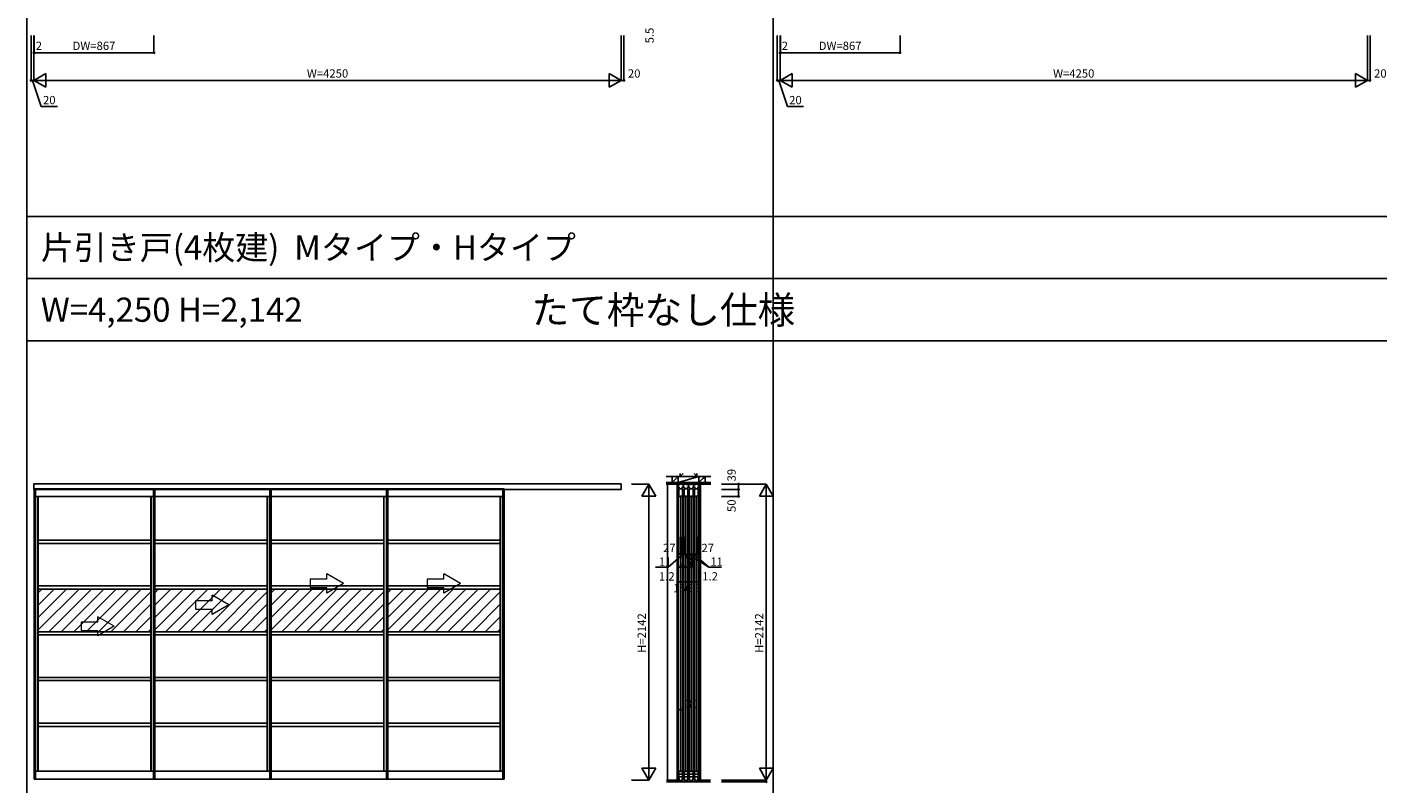
# Model space of a CAD drawing. Extents: x -10 to 27500, y 0 to 20000.
# Drawn here: x 0 to 9770, y 8894 to 14370 of the extents above; entities that cross this region are included whole.
import ezdxf
from ezdxf.enums import TextEntityAlignment as Align

# ---------------------------------------------------------------- set-up
doc = ezdxf.new("R2010")
doc.units = 0
doc.layers.get('0').update_dxf_attribs({"linetype": 'CONTINUOUS'})
for name, color, linetype in [('YKK_A1', 4, 'CONTINUOUS'), ('YKK_C1', 4, 'CONTINUOUS'), ('YKK_F1', 7, 'CONTINUOUS'), ('YKK_N1', 2, 'CONTINUOUS'), ('YKK_Z1', 7, 'CONTINUOUS')]:
    doc.layers.add(name, color=color, linetype=linetype)
doc.styles.get("Standard").update_dxf_attribs({"font": 'txt.shx', "bigfont": 'bigfont.shx'})

msp = doc.modelspace()

# ---------------------------------------------------------------- linework, layer by layer
at = {"layer": 'YKK_A1'}
for p, q in [((4300, 11064.5), (50, 11064.5)), ((50, 11064.5), (50, 11023.5)), ((4300, 11023.5), (4300, 11064.5)), ((50, 11023.5), (4300, 11023.5)), ((52, 11028.5), (52, 8931.5)), ((52, 11028.5), (924.5, 11028.5)), ((62, 11028.5), (62, 8929.5)), ((62, 10974.5), (914.5, 10974.5)), ((79, 10974.5), (79, 8985.5)), ((81, 10974.5), (81, 8985.5)), ((895.5, 8985.5), (895.5, 10974.5)), ((897.5, 8985.5), (897.5, 10974.5)), ((914.5, 8929.5), (914.5, 11028.5)), ((924.5, 8931.5), (924.5, 11028.5)), ((924.5, 11028.5), (1767.5, 11028.5)), ((924.5, 10974.5), (1757.5, 10974.5)), ((1738.5, 8985.5), (1738.5, 10974.5)), ((1740.5, 8985.5), (1740.5, 10974.5)), ((1757.5, 8929.5), (1757.5, 11028.5)), ((1767.5, 8931.5), (1767.5, 11028.5)), ((1767.5, 11028.5), (2610.5, 11028.5)), ((1767.5, 10974.5), (2600.5, 10974.5)), ((2581.5, 8985.5), (2581.5, 10974.5)), ((2583.5, 8985.5), (2583.5, 10974.5)), ((2600.5, 8929.5), (2600.5, 11028.5)), ((2610.5, 8931.5), (2610.5, 11028.5)), ((2610.5, 11028.5), (3453.5, 11028.5)), ((2610.5, 10974.5), (3443.5, 10974.5)), ((3424.5, 8985.5), (3424.5, 10974.5)), ((3426.5, 8985.5), (3426.5, 10974.5)), ((3443.5, 8929.5), (3443.5, 11028.5)), ((3453.5, 8931.5), (3453.5, 11028.5)), ((81, 10657.5), (895.5, 10657.5)), ((81, 10657.5), (81, 10634.5)), ((924.5, 10657.5), (1738.5, 10657.5)), ((1767.5, 10657.5), (2581.5, 10657.5)), ((2610.5, 10657.5), (3424.5, 10657.5)), ((81, 10634.5), (895.5, 10634.5)), ((924.5, 10634.5), (1738.5, 10634.5)), ((1767.5, 10634.5), (2581.5, 10634.5)), ((2610.5, 10634.5), (3424.5, 10634.5)), ((81, 10326.5), (895.5, 10326.5)), ((81, 10326.5), (81, 10303.5)), ((81, 10187.6), (196.9, 10303.5)), ((81, 10097.8), (286.7, 10303.5)), ((81, 10007.9), (376.6, 10303.5)), ((81, 10303.5), (895.5, 10303.5)), ((81, 10277.4), (107.1, 10303.5)), ((158.4, 9995.5), (466.4, 10303.5)), ((248.2, 9995.5), (556.2, 10303.5)), ((338, 9995.5), (646, 10303.5)), ((427.8, 9995.5), (735.8, 10303.5)), ((517.6, 9995.5), (825.6, 10303.5)), ((607.4, 9995.5), (895.5, 10283.6)), ((924.5, 10326.5), (1738.5, 10326.5)), ((924.5, 10188.1), (1039.9, 10303.5)), ((924.5, 10098.3), (1129.7, 10303.5)), ((924.5, 10008.4), (1219.6, 10303.5)), ((924.5, 10303.5), (1738.5, 10303.5)), ((924.5, 10277.9), (950.1, 10303.5)), ((1001.4, 9995.5), (1309.4, 10303.5)), ((1091.2, 9995.5), (1399.2, 10303.5)), ((1181, 9995.5), (1489, 10303.5)), ((1270.8, 9995.5), (1578.8, 10303.5)), ((1360.6, 9995.5), (1668.6, 10303.5)), ((1450.4, 9995.5), (1738.5, 10283.6)), ((1767.5, 10326.5), (2581.5, 10326.5)), ((1767.5, 10188.1), (1882.9, 10303.5)), ((1767.5, 10098.3), (1972.7, 10303.5)), ((1767.5, 10008.4), (2062.6, 10303.5)), ((1767.5, 10303.5), (2581.5, 10303.5)), ((1767.5, 10277.9), (1793.1, 10303.5)), ((1844.4, 9995.5), (2152.4, 10303.5)), ((1934.2, 9995.5), (2242.2, 10303.5)), ((2024, 9995.5), (2332, 10303.5)), ((2113.8, 9995.5), (2421.8, 10303.5)), ((2203.6, 9995.5), (2511.6, 10303.5)), ((2293.4, 9995.5), (2581.5, 10283.6)), ((2610.5, 10326.5), (3424.5, 10326.5)), ((2610.5, 10188.1), (2725.9, 10303.5)), ((2610.5, 10098.3), (2815.7, 10303.5)), ((2610.5, 10008.4), (2905.6, 10303.5)), ((2610.5, 10303.5), (3424.5, 10303.5)), ((2610.5, 10277.9), (2636.1, 10303.5)), ((2687.4, 9995.5), (2995.4, 10303.5)), ((2777.2, 9995.5), (3085.2, 10303.5)), ((2867, 9995.5), (3175, 10303.5)), ((2956.8, 9995.5), (3264.8, 10303.5)), ((3046.6, 9995.5), (3354.6, 10303.5)), ((3136.4, 9995.5), (3424.5, 10283.6)), ((697.2, 9995.5), (895.5, 10193.8)), ((1540.2, 9995.5), (1738.5, 10193.8)), ((2383.2, 9995.5), (2581.5, 10193.8)), ((3226.2, 9995.5), (3424.5, 10193.8)), ((787, 9995.5), (895.5, 10104)), ((1630, 9995.5), (1738.5, 10104)), ((2473, 9995.5), (2581.5, 10104)), ((3316, 9995.5), (3424.5, 10104)), ((81, 9995.5), (895.5, 9995.5)), ((81, 9995.5), (81, 9972.5)), ((81, 9972.5), (895.5, 9972.5)), ((876.8, 9995.5), (895.5, 10014.2)), ((924.5, 9995.5), (1738.5, 9995.5)), ((924.5, 9972.5), (1738.5, 9972.5)), ((1719.8, 9995.5), (1738.5, 10014.2)), ((1767.5, 9995.5), (2581.5, 9995.5)), ((1767.5, 9972.5), (2581.5, 9972.5)), ((2562.8, 9995.5), (2581.5, 10014.2)), ((2610.5, 9995.5), (3424.5, 9995.5)), ((2610.5, 9972.5), (3424.5, 9972.5)), ((3405.8, 9995.5), (3424.5, 10014.2)), ((81, 9664.5), (895.5, 9664.5)), ((81, 9664.5), (81, 9641.5)), ((81, 9641.5), (895.5, 9641.5)), ((924.5, 9664.5), (1738.5, 9664.5)), ((924.5, 9641.5), (1738.5, 9641.5)), ((1767.5, 9664.5), (2581.5, 9664.5)), ((1767.5, 9641.5), (2581.5, 9641.5)), ((2610.5, 9664.5), (3424.5, 9664.5)), ((2610.5, 9641.5), (3424.5, 9641.5)), ((81, 9333.5), (895.5, 9333.5)), ((81, 9333.5), (81, 9310.5)), ((81, 9310.5), (895.5, 9310.5)), ((924.5, 9333.5), (1738.5, 9333.5)), ((924.5, 9310.5), (1738.5, 9310.5)), ((1767.5, 9333.5), (2581.5, 9333.5)), ((1767.5, 9310.5), (2581.5, 9310.5)), ((2610.5, 9333.5), (3424.5, 9333.5)), ((2610.5, 9310.5), (3424.5, 9310.5)), ((51.8, 8931.5), (62, 8931.5)), ((51.8, 8931.5), (51.8, 8929.5)), ((51.8, 8929.5), (924.7, 8929.5)), ((62, 8985.5), (914.5, 8985.5)), ((924.7, 8931.5), (914.5, 8931.5)), ((924.5, 8985.5), (1757.5, 8985.5)), ((924.5, 8929.5), (1767.7, 8929.5)), ((924.7, 8931.5), (924.7, 8929.5)), ((1767.7, 8931.5), (1757.5, 8931.5)), ((1767.5, 8985.5), (2600.5, 8985.5)), ((1767.5, 8929.5), (2610.7, 8929.5)), ((1767.7, 8931.5), (1767.7, 8929.5)), ((2610.7, 8931.5), (2600.5, 8931.5)), ((2610.5, 8985.5), (3443.5, 8985.5)), ((2610.5, 8929.5), (3453.7, 8929.5)), ((2610.7, 8931.5), (2610.7, 8929.5)), ((3453.7, 8931.5), (3443.5, 8931.5)), ((3453.7, 8931.5), (3453.7, 8929.5))]:
    msp.add_line(p, q, dxfattribs=at)
at = {"layer": 'YKK_A1', "linetype": 'Continuous', "lineweight": 13}
for p, q in [((2049.6, 10374.5), (2049.6, 10314.5)), ((2169.6, 10374.5), (2049.6, 10374.5)), ((2289.6, 10344.5), (2169.6, 10413.8)), ((2169.6, 10374.5), (2169.6, 10413.8)), ((2896.1, 10374.5), (2896.1, 10314.5)), ((3016.1, 10374.5), (2896.1, 10374.5)), ((3136.1, 10344.5), (3016.1, 10413.8)), ((3016.1, 10374.5), (3016.1, 10413.8)), ((1340.6, 10219.5), (1340.6, 10258.8)), ((1460.6, 10189.5), (1340.6, 10258.8)), ((2049.6, 10314.5), (2169.6, 10314.5)), ((2289.6, 10344.5), (2169.6, 10275.2)), ((2169.6, 10275.2), (2169.6, 10314.5)), ((2896.1, 10314.5), (3016.1, 10314.5)), ((3136.1, 10344.5), (3016.1, 10275.2)), ((3016.1, 10275.2), (3016.1, 10314.5)), ((1220.6, 10219.5), (1220.6, 10159.5)), ((1340.6, 10219.5), (1220.6, 10219.5)), ((1460.6, 10189.5), (1340.6, 10120.2)), ((511.6, 10064.5), (391.6, 10064.5)), ((391.6, 10064.5), (391.6, 10004.5)), ((631.6, 10034.5), (511.6, 10103.8)), ((511.6, 10064.5), (511.6, 10103.8)), ((1220.6, 10159.5), (1340.6, 10159.5)), ((1340.6, 10120.2), (1340.6, 10159.5)), ((391.6, 10004.5), (511.6, 10004.5)), ((631.6, 10034.5), (511.6, 9965.2)), ((511.6, 9965.2), (511.6, 10004.5))]:
    msp.add_line(p, q, dxfattribs=at)
at = {"layer": 'YKK_C1'}
for p, q in [((4708, 11063.5), (4708, 11024.5)), ((4708, 11063.5), (4867, 11063.5)), ((4709.5, 11039.7), (4709.5, 11053)), ((4709.5, 11053), (4716.7, 11053)), ((4710, 11062.2), (4710, 11053)), ((4716.7, 11053), (4716.7, 11063.5)), ((4721.1, 11058.2), (4721.1, 11063.5)), ((4723.1, 11058.2), (4721.1, 11058.2)), ((4737.9, 11058.2), (4739.9, 11058.2)), ((4739.9, 11058.2), (4739.9, 11063.5)), ((4749.5, 11039.7), (4749.5, 11063.5)), ((4759.1, 11058.2), (4759.1, 11063.5)), ((4761.1, 11058.2), (4759.1, 11058.2)), ((4775.9, 11058.2), (4777.9, 11058.2)), ((4777.9, 11058.2), (4777.9, 11063.5)), ((4787.5, 11039.7), (4787.5, 11063.5)), ((4797.1, 11058.2), (4797.1, 11063.5)), ((4799.1, 11058.2), (4797.1, 11058.2)), ((4813.9, 11058.2), (4815.9, 11058.2)), ((4815.9, 11058.2), (4815.9, 11063.5)), ((4825.5, 11039.7), (4825.5, 11063.5)), ((4835.1, 11058.2), (4835.1, 11063.5)), ((4837.1, 11058.2), (4835.1, 11058.2)), ((4851.9, 11058.2), (4853.9, 11058.2)), ((4853.9, 11058.2), (4853.9, 11063.5)), ((4858.3, 11063.5), (4858.3, 11053)), ((4858.3, 11053), (4865.5, 11053)), ((4865, 11062.2), (4865, 11053)), ((4865.5, 11053), (4865.5, 11039.7)), ((4867, 11024.5), (4867, 11063.5)), ((4724.3, 11039.7), (4709.5, 11039.7)), ((4715.5, 11028.5), (4715.5, 8933.5)), ((4717, 11028.5), (4744, 11028.5)), ((4717, 10974.5), (4717, 11028.5)), ((4728.2, 10974.5), (4717, 10974.5)), ((4730.5, 10981), (4730.5, 8979)), ((4732.8, 10974.5), (4744, 10974.5)), ((4736.7, 11039.7), (4762.3, 11039.7)), ((4744, 11028.5), (4744, 10974.5)), ((4745.5, 8933.5), (4745.5, 11028.5)), ((4753.5, 11028.5), (4753.5, 8933.5)), ((4755, 11028.5), (4782, 11028.5)), ((4755, 10974.5), (4755, 11028.5)), ((4766.2, 10974.5), (4755, 10974.5)), ((4768.5, 10981), (4768.5, 8979)), ((4770.8, 10974.5), (4782, 10974.5)), ((4774.7, 11039.7), (4800.3, 11039.7)), ((4782, 11028.5), (4782, 10974.5)), ((4783.5, 8933.5), (4783.5, 11028.5)), ((4791.5, 11028.5), (4791.5, 8933.5)), ((4793, 11028.5), (4820, 11028.5)), ((4793, 10974.5), (4793, 11028.5)), ((4804.2, 10974.5), (4793, 10974.5)), ((4806.5, 10981), (4806.5, 8979)), ((4808.8, 10974.5), (4820, 10974.5)), ((4812.7, 11039.7), (4838.3, 11039.7)), ((4820, 11028.5), (4820, 10974.5)), ((4821.5, 8933.5), (4821.5, 11028.5)), ((4829.5, 11028.5), (4829.5, 8933.5)), ((4831, 11028.5), (4858, 11028.5)), ((4831, 10974.5), (4831, 11028.5)), ((4842.2, 10974.5), (4831, 10974.5)), ((4844.5, 10981), (4844.5, 8979)), ((4846.8, 10974.5), (4858, 10974.5)), ((4865.5, 11039.7), (4850.7, 11039.7)), ((4858, 11028.5), (4858, 10974.5)), ((4859.5, 8933.5), (4859.5, 11028.5)), ((4708.2, 8922.5), (4708, 8922)), ((4708, 8922), (4708, 8921.7)), ((4714, 8924.3), (4723.2, 8924.3)), ((4717, 8985.5), (4717, 8929.5)), ((4728.2, 8985.5), (4717, 8985.5)), ((4717, 8963.8), (4744, 8963.8)), ((4717, 8946.5), (4744, 8946.5)), ((4717, 8929.5), (4724, 8929.5)), ((4722, 8924.5), (4723.5, 8924.5)), ((4722.2, 8924.3), (4722.2, 8909.5)), ((4722.2, 8909.5), (4738.8, 8909.5)), ((4723.5, 8924.5), (4723.5, 8916.5)), ((4723.5, 8920), (4737.5, 8920)), ((4732.8, 8985.5), (4744, 8985.5)), ((4737, 8929.5), (4744, 8929.5)), ((4739, 8924.5), (4737.5, 8924.5)), ((4737.5, 8924.5), (4737.5, 8916.5)), ((4737.8, 8924.3), (4761.2, 8924.3)), ((4738.8, 8909.5), (4738.8, 8924.3)), ((4744, 8929.5), (4744, 8985.5)), ((4755, 8985.5), (4755, 8929.5)), ((4766.2, 8985.5), (4755, 8985.5)), ((4755, 8963.8), (4782, 8963.8)), ((4755, 8946.5), (4782, 8946.5)), ((4755, 8929.5), (4762, 8929.5)), ((4760, 8924.5), (4761.5, 8924.5)), ((4760.2, 8924.3), (4760.2, 8909.5)), ((4760.2, 8909.5), (4776.8, 8909.5)), ((4761.5, 8924.5), (4761.5, 8916.5)), ((4761.5, 8920), (4775.5, 8920)), ((4770.8, 8985.5), (4782, 8985.5)), ((4775, 8929.5), (4782, 8929.5)), ((4777, 8924.5), (4775.5, 8924.5)), ((4775.5, 8924.5), (4775.5, 8916.5)), ((4775.8, 8924.3), (4799.2, 8924.3)), ((4776.8, 8909.5), (4776.8, 8924.3)), ((4782, 8929.5), (4782, 8985.5)), ((4793, 8985.5), (4793, 8929.5)), ((4804.2, 8985.5), (4793, 8985.5)), ((4793, 8963.8), (4820, 8963.8)), ((4793, 8946.5), (4820, 8946.5)), ((4793, 8929.5), (4800, 8929.5)), ((4798, 8924.5), (4799.5, 8924.5)), ((4798.2, 8924.3), (4798.2, 8909.5)), ((4798.2, 8909.5), (4814.8, 8909.5)), ((4799.5, 8924.5), (4799.5, 8916.5)), ((4799.5, 8920), (4813.5, 8920)), ((4808.8, 8985.5), (4820, 8985.5)), ((4813, 8929.5), (4820, 8929.5)), ((4815, 8924.5), (4813.5, 8924.5)), ((4813.5, 8924.5), (4813.5, 8916.5)), ((4813.8, 8924.3), (4837.2, 8924.3)), ((4814.8, 8909.5), (4814.8, 8924.3)), ((4820, 8929.5), (4820, 8985.5)), ((4831, 8985.5), (4831, 8929.5)), ((4842.2, 8985.5), (4831, 8985.5)), ((4831, 8963.8), (4858, 8963.8)), ((4831, 8946.5), (4858, 8946.5)), ((4831, 8929.5), (4838, 8929.5)), ((4836, 8924.5), (4837.5, 8924.5)), ((4836.2, 8924.3), (4836.2, 8909.5)), ((4836.2, 8909.5), (4852.8, 8909.5)), ((4837.5, 8924.5), (4837.5, 8916.5)), ((4837.5, 8920), (4851.5, 8920)), ((4846.8, 8985.5), (4858, 8985.5)), ((4851, 8929.5), (4858, 8929.5)), ((4853, 8924.5), (4851.5, 8924.5)), ((4851.5, 8924.5), (4851.5, 8916.5)), ((4851.8, 8924.3), (4861, 8924.3)), ((4852.8, 8909.5), (4852.8, 8924.3)), ((4858, 8929.5), (4858, 8985.5)), ((4866.8, 8922.5), (4867, 8922)), ((4867, 8922), (4867, 8921.7))]:
    msp.add_line(p, q, dxfattribs=at)
at = {"layer": 'YKK_C1', "linetype": 'ByBlock', "lineweight": -2}
for centre, start, end in [((4714, 8914.3), 90, 125.37654), ((4861, 8914.3), 54.62346, 90)]:
    msp.add_arc(centre, 10, start, end, dxfattribs=at)
at = {"layer": 'YKK_F1', "color": 7}
for p, q in [((0, 0), (0, 20000)), ((5400, 0), (5400, 19500)), ((0, 13000), (27000, 13000)), ((0, 12550), (27000, 12550)), ((0, 12100), (27000, 12100))]:
    msp.add_line(p, q, dxfattribs=at)
at = {"layer": 'YKK_N1', "linetype": 'Continuous'}
for p, q in [((30, 14309), (30, 13984)), ((50, 14309), (50, 13984)), ((52, 14309), (52, 14184)), ((919, 14309), (919, 14184)), ((4300, 14309), (4300, 13984)), ((4320, 14309), (4320, 13984)), ((5430, 14309), (5430, 13984)), ((5450, 14309), (5450, 13984)), ((5452, 14309), (5452, 14184)), ((6319, 14309), (6319, 14184)), ((9700, 14309), (9700, 13984)), ((9720, 14309), (9720, 13984)), ((50, 14184), (919, 14184)), ((5450, 14184), (6319, 14184)), ((136.6, 14034), (50, 13984)), ((50, 13984), (4300, 13984)), ((50, 13984), (136.6, 13934)), ((136.6, 14034), (136.6, 13934)), ((4213.4, 14034), (4213.4, 13934)), ((4300, 13984), (4213.4, 14034)), ((4300, 13984), (4213.4, 13934)), ((5536.6, 14034), (5450, 13984)), ((5450, 13984), (9700, 13984)), ((5450, 13984), (5536.6, 13934)), ((5536.6, 14034), (5536.6, 13934)), ((9613.4, 14034), (9613.4, 13934)), ((9700, 13984), (9613.4, 14034)), ((9700, 13984), (9613.4, 13934)), ((4375, 11063.5), (4500, 11063.5)), ((4450, 10976.9), (4500, 11063.5)), ((4500, 8921.5), (4500, 11063.5)), ((4500, 11063.5), (4550, 10976.9)), ((5025, 11063.5), (5350, 11063.5)), ((5150, 11024.5), (5150, 11063.5)), ((5300, 10976.9), (5350, 11063.5)), ((5350, 8921.5), (5350, 11063.5)), ((5350, 11063.5), (5400, 10976.9)), ((4450, 10976.9), (4550, 10976.9)), ((5025, 11024.5), (5150, 11024.5)), ((5025, 10974.5), (5150, 10974.5)), ((5300, 10976.9), (5400, 10976.9)), ((4717, 10556.6), (4744, 10556.6)), ((4755, 10556.6), (4782, 10556.6)), ((4793, 10556.6), (4820, 10556.6)), ((4831, 10556.6), (4858, 10556.6)), ((4709.2, 10356.6), (4865.8, 10356.6)), ((4715.5, 9429.9), (4745.5, 9429.9)), ((4500, 8921.5), (4450, 9008.1)), ((4550, 9008.1), (4450, 9008.1)), ((4550, 9008.1), (4500, 8921.5)), ((5350, 8921.5), (5300, 9008.1)), ((5400, 9008.1), (5300, 9008.1)), ((5400, 9008.1), (5350, 8921.5)), ((4375, 8921.5), (4500, 8921.5)), ((5025, 8921.5), (5350, 8921.5)), ((5025, 8909.5), (5350, 8909.5))]:
    msp.add_line(p, q, dxfattribs=at)
at = {"layer": 'YKK_N1'}
for p, q in [((50, 13984), (30, 13984)), ((40, 13984), (103, 13794.7)), ((4300, 13984), (4320, 13984)), ((5450, 13984), (5430, 13984)), ((5440, 13984), (5503, 13794.7)), ((9700, 13984), (9720, 13984)), ((103, 13794.7), (220, 13794.7)), ((5503, 13794.7), (5620, 13794.7)), ((5150, 11024.5), (5150, 10974.5)), ((4708, 10356.6), (4708, 10681.6)), ((4709.2, 10356.6), (4709.2, 10681.6)), ((4717, 10681.6), (4717, 10556.1)), ((4744, 10681.6), (4744, 10556.1)), ((4755, 10681.6), (4755, 10556.1)), ((4782, 10681.6), (4782, 10556.1)), ((4793, 10681.6), (4793, 10556.1)), ((4820, 10681.6), (4820, 10556.1)), ((4831, 10681.6), (4831, 10556.1)), ((4858, 10681.6), (4858, 10556.1)), ((4865.8, 10356.6), (4865.8, 10681.6)), ((4867, 10356.6), (4867, 10681.6)), ((4749.5, 10556.6), (4640.3, 10461.5)), ((4744, 10556.6), (4755, 10556.6)), ((4768.5, 10556.6), (4811, 10461.5)), ((4782, 10556.6), (4793, 10556.6)), ((4787.5, 10556.6), (4934.7, 10461.5)), ((4811, 10461.5), (4806.5, 10556.6)), ((4820, 10556.6), (4831, 10556.6)), ((4825.5, 10556.6), (4934.7, 10461.5)), ((4640.3, 10461.5), (4548.5, 10461.5)), ((4811, 10461.5), (4719.2, 10461.5)), ((4934.7, 10461.5), (5026.5, 10461.5)), ((4709.2, 10356.6), (4708, 10356.6)), ((4865.8, 10356.6), (4867, 10356.6)), ((4715.5, 9304.9), (4715.5, 9429.9)), ((4715.5, 9304.9), (4715.5, 9429.9)), ((4745.5, 9304.9), (4745.5, 9429.9)), ((4745.5, 9304.9), (4745.5, 9429.9)), ((5350, 8921.5), (5350, 8909.5))]:
    msp.add_line(p, q, dxfattribs=at)
at = {"layer": 'YKK_N1', "linetype": 'Continuous'}
for centre in [(50, 14184), (52, 14184), (919, 14184), (5450, 14184), (5452, 14184), (6319, 14184), (30, 13984), (4320, 13984), (5430, 13984), (9720, 13984), (5150, 11063.5), (5150, 11024.5), (5150, 10974.5), (4717, 10556.6), (4744, 10556.6), (4755, 10556.6), (4782, 10556.6), (4793, 10556.6), (4820, 10556.6), (4831, 10556.6), (4858, 10556.6), (4708, 10356.6), (4709.2, 10356.6), (4865.8, 10356.6), (4867, 10356.6), (4715.5, 9429.9), (4745.5, 9429.9), (5350, 8909.5)]:
    msp.add_circle(centre, 5, dxfattribs=at)
at = {"layer": 'YKK_Z1', "linetype": 'Continuous'}
for p, q in [((4728, 11139), (4728, 11119)), ((4728, 11119), (4748.1, 11139)), ((4848, 11119), (4827.9, 11139)), ((4848, 11119), (4848, 11139)), ((4625, 11074), (4720, 11074)), ((4625, 11063.5), (4950, 11063.5)), ((4625.4, 11074), (4948.3, 11074)), ((4720.5, 11119), (4668, 11119)), ((4668, 11074), (4713, 11119)), ((4668, 11074), (4668, 11119)), ((4708, 11063.5), (4708, 11074)), ((4708, 11063.5), (4867, 11074)), ((4713, 11074), (4713, 11119)), ((4863, 11119), (4713, 11119)), ((4713, 11074), (4863, 11119)), ((4728, 11119), (4848, 11119)), ((4735, 11074), (4840, 11074)), ((4855, 11074), (4950, 11074)), ((4908, 11119), (4855.5, 11119)), ((4863, 11074), (4863, 11119)), ((4863, 11074), (4908, 11119)), ((4863, 11074), (4896.9, 11107.9)), ((4867, 11063.5), (4867, 11074)), ((4908, 11074), (4908, 11119)), ((4626.9, 8921.5), (4721.2, 8921.5)), ((4626.9, 8919.5), (4721.2, 8919.5)), ((4626.9, 8917.5), (4721.2, 8917.5)), ((4626.9, 8915.5), (4721.2, 8915.5)), ((4626.9, 8913.5), (4721.2, 8913.5)), ((4626.9, 8911.5), (4721.2, 8911.5)), ((4946.9, 8909.5), (4626.9, 8909.5)), ((4853.8, 8921.5), (4946.9, 8921.5)), ((4853.8, 8919.5), (4946.9, 8919.5)), ((4853.8, 8917.5), (4946.9, 8917.5)), ((4853.8, 8915.5), (4946.9, 8915.5)), ((4853.8, 8913.5), (4946.9, 8913.5)), ((4853.8, 8911.5), (4946.9, 8911.5))]:
    msp.add_line(p, q, dxfattribs=at)
at = {"layer": 'YKK_Z1'}
for p, q in [((4668, 11119), (4625, 11119)), ((4635, 11063.5), (4635, 8921.5)), ((4706, 11063.5), (4706, 8921.5)), ((4707, 11063.5), (4707, 8921.5)), ((4868, 11063.5), (4868, 8921.5)), ((4873.5, 11063.5), (4873.5, 8921.5)), ((4908, 11119), (4950, 11119)), ((4721.2, 8921.5), (4721.2, 8909.5)), ((4853.8, 8921.5), (4853.8, 8909.5))]:
    msp.add_line(p, q, dxfattribs=at)

# ---------------------------------------------------------------- texts
for s, p in [('片引き戸(4枚建)  Mタイプ・Hタイプ', (100, 12687.5)), ('W=4,250 H=2,142', (100, 12237.5))]:
    msp.add_text(s, height=175).set_placement(p)
at = {"color": 3}
msp.add_text('たて枠なし仕様', height=200, dxfattribs=at).set_placement((3650.1, 12222.6))
at = {"layer": 'YKK_N1', "linetype": 'Continuous'}
for p in [(85.7, 14226), (5484.6, 14226)]:
    msp.add_text('2', height=60, dxfattribs=at).set_placement(p, align=Align.MIDDLE)
at = {"layer": 'YKK_N1'}
for s, p in [('DW=867', (484.6, 14226)), ('DW=867', (5884.6, 14226)), ('W=4250', (2175.1, 14026)), ('20', (4394, 14026)), ('W=4250', (7575.1, 14026)), ('20', (9794, 14026)), ('20', (161.3, 13833.5)), ('20', (5561.3, 13833.5))]:
    msp.add_text(s, height=60, dxfattribs=at).set_placement(p, align=Align.MIDDLE)
for s, p in [('5.5', (4512.7, 14308.3)), ('39', (5106.5, 11128.2)), ('50', (5106.5, 10906.7))]:
    msp.add_text(s, height=60, rotation=90, dxfattribs=at).set_placement(p, align=Align.MIDDLE)
at = {"layer": 'YKK_N1', "linetype": 'Continuous'}
for s, p in [('27', (4602.8, 10571.5)), ('27', (4881, 10571.5)), ('27', (4720.7, 10472.5)), ('30', (4764.5, 9443.6))]:
    msp.add_text(s, height=60, dxfattribs=at).set_placement(p)
at = {"layer": 'YKK_N1'}
for s, p in [('11', (4572.7, 10472.5)), ('11', (4945.1, 10472.5)), ('1.2', (4573.1, 10365.9)), ('1.2', (4886.6, 10366.3)), ('156.6', (4676.5, 10280.3))]:
    msp.add_text(s, height=60, dxfattribs=at).set_placement(p)
at = {"layer": 'YKK_N1', "linetype": 'Continuous'}
for p in [(4456.5, 9985.6), (5306.5, 9985.6)]:
    msp.add_text('H=2142', height=60, rotation=90, dxfattribs=at).set_placement(p, align=Align.MIDDLE)

doc.saveas('drawing.dxf')
